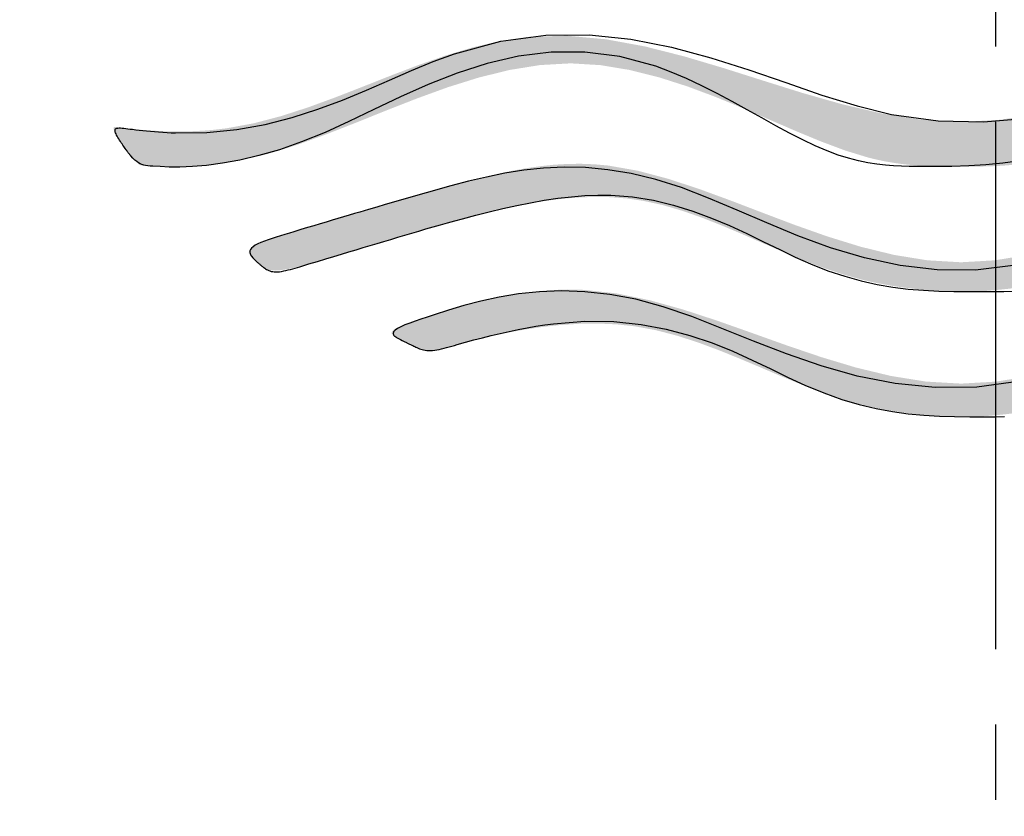
# Model space of a CAD drawing. Extents: x 261 to 2996, y 140 to 4340.
# Drawn here: x 948 to 961, y 3050 to 3061 of the extents above; entities that cross this region are included whole.
import ezdxf

# ---------------------------------------------------------------- set-up
doc = ezdxf.new("R2010")
doc.units = 0
doc.linetypes.add('EXLTYPE3', pattern=[10, 7, -1, 1, -1])
doc.layers.get('0').update_dxf_attribs({"linetype": 'CONTINUOUS'})
doc.layers.get('DEFPOINTS').update_dxf_attribs({"linetype": 'CONTINUOUS'})
doc.layers.add('化粧台', color=7, linetype='CONTINUOUS')
doc.layers.add('寸法', color=7, linetype='CONTINUOUS')
doc.styles.add('EXCADDIM1', font='monotxt', dxfattribs={"width": 0.84, "bigfont": 'extfont'})
doc.styles.get("Standard").update_dxf_attribs({"font": 'monotxt', "bigfont": 'extfont'})
doc.dimstyles.new('ISO-25', dxfattribs={"dimtxt": 2.5, "dimasz": 2.5, "dimexe": 1.25, "dimexo": 0.625, "dimtad": 1, "dimtxsty": 'STANDARD', "dimcen": 2.5, "dimazin": 3, "dimtfac": 1, "dimtmove": 0, "dimatfit": 3})

# ---------------------------------------------------------------- blocks, each defined once
blk = doc.blocks.new('SE')
at = {"linetype": 'CONTINUOUS'}
for points in [[(70.579, 264.4681), (70.5785, 264.4685), (70.5771, 264.4697), (70.575, 264.4715), (70.5721, 264.474), (70.5687, 264.4769), (70.5648, 264.4802), (70.5606, 264.4838), (70.556, 264.4876), (70.5513, 264.4916), (70.5465, 264.4955), (70.5418, 264.4994), (70.5371, 264.503), (70.5326, 264.5066), (70.5282, 264.5099), (70.524, 264.5131), (70.5198, 264.5162), (70.5156, 264.5192), (70.5116, 264.522), (70.5076, 264.5248), (70.5036, 264.5274), (70.4997, 264.53), (70.4958, 264.5325), (70.4919, 264.535), (70.488, 264.5374), (70.4842, 264.5396), (70.4805, 264.5418), (70.4769, 264.5438), (70.4735, 264.5457), (70.4703, 264.5473), (70.4672, 264.5488), (70.4644, 264.55), (70.4619, 264.551), (70.4597, 264.5517), (70.4574, 264.5521), (70.4556, 264.5521), (70.4542, 264.5517), (70.4532, 264.551), (70.4525, 264.5499), (70.4521, 264.5486), (70.452, 264.547), (70.452, 264.5451), (70.4522, 264.5431), (70.4525, 264.541), (70.4528, 264.5387), (70.4556, 264.5192), (70.4584, 264.4958), (70.4611, 264.4691), (70.4635, 264.4392), (70.4654, 264.4067), (70.4667, 264.3719), (70.4671, 264.3353), (70.4666, 264.2971), (70.4648, 264.2578), (70.4616, 264.2177), (70.4568, 264.1773), (70.4401, 264.0864), (70.4162, 263.9956), (70.3868, 263.9049), (70.3535, 263.8142), (70.3181, 263.7234), (70.2821, 263.6326), (70.2474, 263.5416), (70.2154, 263.4505), (70.188, 263.3592), (70.1668, 263.2677), (70.1533, 263.1759), (70.1496, 263.0472), (70.1613, 262.918), (70.1851, 262.7883), (70.2181, 262.6581), (70.2569, 262.5275), (70.2984, 262.3966), (70.3395, 262.2654), (70.3769, 262.134), (70.4076, 262.0025), (70.4283, 261.8708), (70.4359, 261.739), (70.4283, 261.6073), (70.4076, 261.4756), (70.3769, 261.3441), (70.3395, 261.2127), (70.2984, 261.0815), (70.2569, 260.9506), (70.2181, 260.82), (70.1851, 260.6898), (70.1613, 260.5601), (70.1496, 260.4309), (70.1533, 260.3022), (70.1668, 260.2104), (70.188, 260.1189), (70.2154, 260.0276), (70.2474, 259.9365), (70.2821, 259.8455), (70.3181, 259.7547), (70.3535, 259.6639), (70.3868, 259.5732), (70.4162, 259.4825), (70.4401, 259.3917), (70.4568, 259.3008), (70.4616, 259.2604), (70.4648, 259.2203), (70.4666, 259.181), (70.4671, 259.1428), (70.4667, 259.1062), (70.4654, 259.0714), (70.4635, 259.0389), (70.4611, 259.009), (70.4584, 258.9823), (70.4556, 258.9589), (70.4528, 258.9394), (70.4525, 258.9371), (70.4522, 258.935), (70.452, 258.933), (70.452, 258.9311), (70.4521, 258.9295), (70.4525, 258.9282), (70.4532, 258.9271), (70.4542, 258.9264), (70.4556, 258.926), (70.4574, 258.926), (70.4597, 258.9264), (70.4619, 258.9271), (70.4644, 258.9281), (70.4672, 258.9293), (70.4703, 258.9308), (70.4735, 258.9324), (70.4769, 258.9343), (70.4805, 258.9363), (70.4842, 258.9385), (70.488, 258.9407), (70.4919, 258.9431), (70.4958, 258.9456), (70.4997, 258.9481), (70.5036, 258.9507), (70.5075, 258.9533), (70.5114, 258.956), (70.5154, 258.9587), (70.5193, 258.9615), (70.5233, 258.9644), (70.5272, 258.9673), (70.5312, 258.9703), (70.5352, 258.9733), (70.5391, 258.9764), (70.5431, 258.9796), (70.547, 258.9828), (70.5509, 258.986), (70.5547, 258.9892), (70.5583, 258.9924), (70.5617, 258.9954), (70.5649, 258.9983), (70.5679, 259.0011), (70.5705, 259.0037), (70.5729, 259.0061), (70.5748, 259.0083), (70.5759, 259.0096), (70.5769, 259.0109), (70.5777, 259.0121), (70.5783, 259.0131), (70.5788, 259.0141), (70.5791, 259.0151), (70.5794, 259.0159), (70.5796, 259.0168), (70.5797, 259.0176), (70.5798, 259.0185), (70.5799, 259.0193), (70.581, 259.0326), (70.5821, 259.0505), (70.5831, 259.0724), (70.5837, 259.0982), (70.5838, 259.1272), (70.5832, 259.1591), (70.5817, 259.1934), (70.5792, 259.2298), (70.5754, 259.2679), (70.5701, 259.3071), (70.5633, 259.3471), (70.541, 259.4411), (70.5113, 259.5368), (70.476, 259.634), (70.4373, 259.7327), (70.3971, 259.8324), (70.3577, 259.9332), (70.3208, 260.0346), (70.2888, 260.1367), (70.2634, 260.239), (70.2469, 260.3416), (70.2412, 260.4441), (70.2472, 260.5419), (70.2632, 260.6391), (70.2873, 260.7354), (70.3177, 260.8305), (70.3526, 260.9239), (70.3902, 261.0153), (70.4286, 261.1043), (70.466, 261.1907), (70.5005, 261.274), (70.5304, 261.354), (70.5537, 261.4301), (70.5611, 261.4604), (70.5672, 261.4901), (70.5721, 261.5192), (70.5759, 261.5478), (70.5788, 261.576), (70.581, 261.6037), (70.5824, 261.6312), (70.5834, 261.6584), (70.5839, 261.6854), (70.5841, 261.7122), (70.5841, 261.739), (70.5841, 261.7659), (70.5839, 261.7927), (70.5834, 261.8197), (70.5824, 261.8469), (70.581, 261.8744), (70.5788, 261.9021), (70.5759, 261.9303), (70.5721, 261.9589), (70.5672, 261.988), (70.5611, 262.0177), (70.5537, 262.048), (70.5304, 262.1241), (70.5005, 262.2041), (70.466, 262.2874), (70.4286, 262.3738), (70.3902, 262.4628), (70.3526, 262.5542), (70.3177, 262.6476), (70.2873, 262.7427), (70.2632, 262.839), (70.2472, 262.9362), (70.2412, 263.034), (70.2469, 263.1365), (70.2634, 263.239), (70.2888, 263.3414), (70.3208, 263.4435), (70.3577, 263.5449), (70.3971, 263.6457), (70.4373, 263.7454), (70.476, 263.8441), (70.5113, 263.9413), (70.541, 264.037), (70.5633, 264.131), (70.5701, 264.171), (70.5754, 264.2102), (70.5791, 264.2483), (70.5817, 264.2848), (70.5832, 264.3193), (70.5837, 264.3514), (70.5836, 264.3807), (70.5829, 264.4068), (70.5819, 264.4293), (70.5808, 264.4478), (70.5796, 264.4618), (70.5795, 264.4627), (70.5794, 264.4636), (70.5793, 264.4644), (70.5793, 264.4652), (70.5792, 264.4659), (70.5791, 264.4665), (70.5791, 264.467), (70.579, 264.4675), (70.579, 264.4678), (70.579, 264.468)], [(71.0003, 261.739), (71.0003, 261.743), (71, 261.7545), (70.9993, 261.7727), (70.998, 261.7968), (70.9961, 261.8259), (70.9932, 261.8595), (70.9893, 261.8965), (70.9843, 261.9363), (70.9778, 261.9781), (70.9698, 262.021), (70.9602, 262.0643), (70.941, 262.1334), (70.9181, 262.2015), (70.8922, 262.2688), (70.8645, 262.3355), (70.8359, 262.4017), (70.8072, 262.4674), (70.7795, 262.5329), (70.7537, 262.5983), (70.7308, 262.6636), (70.7116, 262.7291), (70.6973, 262.7947), (70.6894, 262.8507), (70.6853, 262.9068), (70.6846, 262.963), (70.6869, 263.0189), (70.6919, 263.0747), (70.6992, 263.13), (70.7085, 263.1847), (70.7194, 263.2388), (70.7315, 263.2921), (70.7445, 263.3445), (70.758, 263.3958), (70.7658, 263.4248), (70.7737, 263.4534), (70.7816, 263.4816), (70.7895, 263.5094), (70.7974, 263.5367), (70.8053, 263.5637), (70.8131, 263.5903), (70.8208, 263.6165), (70.8285, 263.6423), (70.8361, 263.6676), (70.8436, 263.6926), (70.8477, 263.7063), (70.8519, 263.7201), (70.856, 263.7339), (70.8602, 263.7478), (70.8644, 263.7619), (70.8687, 263.7763), (70.8732, 263.7912), (70.8778, 263.8065), (70.8825, 263.8223), (70.8875, 263.8388), (70.8927, 263.8561), (70.898, 263.8741), (70.9035, 263.8927), (70.9088, 263.9115), (70.9139, 263.9303), (70.9185, 263.9488), (70.9225, 263.9668), (70.9256, 263.9839), (70.9277, 263.9998), (70.9287, 264.0144), (70.9283, 264.0273), (70.9264, 264.0382), (70.9257, 264.0405), (70.9249, 264.0427), (70.9239, 264.0449), (70.9229, 264.0469), (70.9217, 264.049), (70.9205, 264.051), (70.919, 264.0531), (70.9175, 264.0551), (70.9159, 264.0573), (70.9141, 264.0595), (70.9121, 264.0619), (70.9101, 264.0643), (70.9079, 264.0669), (70.9056, 264.0696), (70.9033, 264.0723), (70.9009, 264.075), (70.8985, 264.0777), (70.8961, 264.0804), (70.8937, 264.0831), (70.8914, 264.0856), (70.8892, 264.088), (70.8871, 264.0903), (70.8851, 264.0925), (70.8832, 264.0944), (70.8814, 264.0962), (70.8798, 264.0977), (70.8782, 264.0991), (70.8767, 264.1004), (70.8752, 264.1014), (70.8738, 264.1022), (70.8724, 264.1028), (70.871, 264.1032), (70.8696, 264.1035), (70.8628, 264.1016), (70.8557, 264.0953), (70.8486, 264.0852), (70.8414, 264.0716), (70.8341, 264.0553), (70.8268, 264.0366), (70.8196, 264.0162), (70.8125, 263.9947), (70.8055, 263.9724), (70.7988, 263.9501), (70.7922, 263.9282), (70.786, 263.9071), (70.78, 263.8869), (70.7742, 263.8675), (70.7687, 263.8487), (70.7632, 263.8305), (70.758, 263.8127), (70.7528, 263.7953), (70.7477, 263.7782), (70.7427, 263.7612), (70.7376, 263.7442), (70.7326, 263.7272), (70.7241, 263.6987), (70.7156, 263.6699), (70.707, 263.6408), (70.6984, 263.6115), (70.6897, 263.582), (70.6812, 263.5523), (70.6726, 263.5226), (70.6642, 263.4929), (70.6559, 263.4633), (70.6477, 263.4338), (70.6398, 263.4045), (70.6276, 263.3586), (70.6163, 263.3132), (70.6059, 263.2683), (70.5966, 263.2236), (70.5887, 263.1791), (70.5824, 263.1347), (70.5777, 263.0903), (70.575, 263.0456), (70.5745, 263.0007), (70.5763, 262.9553), (70.5805, 262.9094), (70.5976, 262.8121), (70.6241, 262.7122), (70.6576, 262.6099), (70.6958, 262.5056), (70.7364, 262.3995), (70.7772, 262.2918), (70.8157, 262.1828), (70.8497, 262.0728), (70.8769, 261.962), (70.8949, 261.8506), (70.9014, 261.739), (70.8949, 261.6275), (70.8769, 261.5161), (70.8497, 261.4053), (70.8157, 261.2953), (70.7772, 261.1863), (70.7364, 261.0786), (70.6958, 260.9725), (70.6576, 260.8682), (70.6241, 260.7659), (70.5976, 260.666), (70.5805, 260.5687), (70.5763, 260.5228), (70.5745, 260.4774), (70.575, 260.4325), (70.5777, 260.3878), (70.5824, 260.3434), (70.5887, 260.2989), (70.5966, 260.2545), (70.6059, 260.2098), (70.6163, 260.1649), (70.6276, 260.1195), (70.6398, 260.0736), (70.6477, 260.0443), (70.6559, 260.0148), (70.6642, 259.9852), (70.6726, 259.9555), (70.6812, 259.9258), (70.6897, 259.8961), (70.6984, 259.8666), (70.707, 259.8373), (70.7156, 259.8081), (70.7241, 259.7794), (70.7326, 259.7509), (70.7376, 259.7339), (70.7427, 259.7169), (70.7477, 259.6999), (70.7528, 259.6828), (70.758, 259.6654), (70.7632, 259.6476), (70.7687, 259.6294), (70.7742, 259.6106), (70.78, 259.5912), (70.786, 259.571), (70.7922, 259.5499), (70.7988, 259.528), (70.8055, 259.5057), (70.8125, 259.4834), (70.8196, 259.4619), (70.8268, 259.4415), (70.8341, 259.4228), (70.8414, 259.4065), (70.8486, 259.3929), (70.8557, 259.3828), (70.8628, 259.3765), (70.8696, 259.3746), (70.871, 259.3749), (70.8724, 259.3753), (70.8738, 259.3759), (70.8752, 259.3767), (70.8767, 259.3777), (70.8782, 259.379), (70.8798, 259.3804), (70.8814, 259.3819), (70.8832, 259.3837), (70.8851, 259.3856), (70.8871, 259.3878), (70.8892, 259.3901), (70.8914, 259.3925), (70.8937, 259.395), (70.8961, 259.3977), (70.8985, 259.4004), (70.9009, 259.4031), (70.9033, 259.4058), (70.9056, 259.4085), (70.9079, 259.4112), (70.9101, 259.4138), (70.9121, 259.4162), (70.9141, 259.4186), (70.9159, 259.4208), (70.9175, 259.423), (70.919, 259.425), (70.9205, 259.4271), (70.9217, 259.4291), (70.9229, 259.4312), (70.9239, 259.4332), (70.9249, 259.4354), (70.9257, 259.4376), (70.9264, 259.4399), (70.9283, 259.4508), (70.9287, 259.4637), (70.9277, 259.4783), (70.9256, 259.4942), (70.9225, 259.5113), (70.9185, 259.5293), (70.9139, 259.5478), (70.9088, 259.5666), (70.9035, 259.5854), (70.898, 259.604), (70.8927, 259.622), (70.8875, 259.6393), (70.8825, 259.6558), (70.8778, 259.6716), (70.8732, 259.6869), (70.8687, 259.7018), (70.8644, 259.7162), (70.8602, 259.7303), (70.856, 259.7442), (70.8519, 259.758), (70.8477, 259.7717), (70.8436, 259.7855), (70.8361, 259.8105), (70.8285, 259.8358), (70.8208, 259.8616), (70.8131, 259.8878), (70.8053, 259.9144), (70.7974, 259.9413), (70.7895, 259.9687), (70.7816, 259.9965), (70.7737, 260.0247), (70.7658, 260.0533), (70.758, 260.0823), (70.7445, 260.1336), (70.7315, 260.186), (70.7194, 260.2393), (70.7085, 260.2934), (70.6992, 260.3481), (70.6919, 260.4034), (70.6869, 260.4592), (70.6846, 260.5151), (70.6853, 260.5713), (70.6894, 260.6274), (70.6973, 260.6834), (70.7116, 260.749), (70.7308, 260.8145), (70.7537, 260.8798), (70.7795, 260.9452), (70.8072, 261.0107), (70.8359, 261.0764), (70.8645, 261.1426), (70.8922, 261.2093), (70.9181, 261.2766), (70.941, 261.3447), (70.9602, 261.4138), (70.9698, 261.4571), (70.9778, 261.5), (70.9843, 261.5418), (70.9893, 261.5816), (70.9932, 261.6186), (70.9961, 261.6522), (70.998, 261.6813), (70.9993, 261.7054), (71, 261.7236), (71.0003, 261.735)], [(71.4157, 261.739), (71.4156, 261.743), (71.4153, 261.7544), (71.4146, 261.7723), (71.4134, 261.7961), (71.4114, 261.825), (71.4086, 261.8582), (71.4048, 261.8949), (71.3997, 261.9344), (71.3933, 261.9758), (71.3854, 262.0185), (71.3759, 262.0615), (71.3565, 262.1315), (71.3332, 262.2007), (71.307, 262.2694), (71.2789, 262.3378), (71.2499, 262.4059), (71.2211, 262.4741), (71.1934, 262.5425), (71.1678, 262.6113), (71.1453, 262.6807), (71.127, 262.7509), (71.1139, 262.8221), (71.1073, 262.8836), (71.1047, 262.9454), (71.1056, 263.007), (71.1095, 263.0679), (71.1159, 263.1275), (71.1243, 263.1853), (71.1343, 263.2407), (71.1454, 263.2934), (71.157, 263.3426), (71.1688, 263.3879), (71.1801, 263.4288), (71.183, 263.4389), (71.1857, 263.4487), (71.1883, 263.4582), (71.1905, 263.4674), (71.1924, 263.4764), (71.1939, 263.4851), (71.1948, 263.4937), (71.1951, 263.5021), (71.1948, 263.5104), (71.1938, 263.5186), (71.1919, 263.5267), (71.1911, 263.5294), (71.1901, 263.5321), (71.1891, 263.5349), (71.188, 263.5377), (71.1868, 263.5405), (71.1855, 263.5434), (71.1841, 263.5464), (71.1826, 263.5495), (71.181, 263.5528), (71.1794, 263.5561), (71.1777, 263.5596), (71.1759, 263.5632), (71.174, 263.567), (71.1721, 263.5709), (71.1701, 263.5748), (71.1682, 263.5788), (71.1662, 263.5827), (71.1643, 263.5867), (71.1623, 263.5905), (71.1605, 263.5943), (71.1587, 263.5979), (71.157, 263.6014), (71.1554, 263.6046), (71.1538, 263.6077), (71.1524, 263.6106), (71.151, 263.6132), (71.1497, 263.6157), (71.1484, 263.618), (71.1472, 263.62), (71.146, 263.6219), (71.1449, 263.6235), (71.1438, 263.625), (71.1426, 263.6262), (71.1383, 263.6292), (71.134, 263.6294), (71.1297, 263.627), (71.1254, 263.6223), (71.1211, 263.6156), (71.1168, 263.6071), (71.1125, 263.5971), (71.1082, 263.5859), (71.1038, 263.5737), (71.0994, 263.5608), (71.095, 263.5474), (71.0808, 263.5038), (71.0664, 263.4584), (71.0524, 263.4114), (71.0389, 263.3628), (71.0264, 263.3128), (71.0153, 263.2616), (71.0059, 263.2093), (70.9986, 263.1559), (70.9938, 263.1018), (70.9917, 263.047), (70.9929, 262.9916), (71.0047, 262.8827), (71.0274, 262.7723), (71.0585, 262.6607), (71.0954, 262.548), (71.1356, 262.4342), (71.1765, 262.3197), (71.2157, 262.2044), (71.2506, 262.0885), (71.2786, 261.9723), (71.2973, 261.8557), (71.3041, 261.739), (71.2973, 261.6224), (71.2786, 261.5058), (71.2506, 261.3896), (71.2157, 261.2737), (71.1765, 261.1584), (71.1356, 261.0439), (71.0954, 260.9301), (71.0585, 260.8174), (71.0274, 260.7058), (71.0047, 260.5954), (70.9929, 260.4865), (70.9917, 260.4311), (70.9938, 260.3763), (70.9986, 260.3221), (71.0059, 260.2688), (71.0153, 260.2165), (71.0264, 260.1653), (71.0389, 260.1153), (71.0524, 260.0667), (71.0664, 260.0196), (71.0808, 259.9743), (71.095, 259.9307), (71.0994, 259.9173), (71.1038, 259.9044), (71.1082, 259.8922), (71.1125, 259.881), (71.1168, 259.871), (71.1211, 259.8625), (71.1254, 259.8558), (71.1297, 259.8511), (71.134, 259.8487), (71.1383, 259.8489), (71.1426, 259.8519), (71.1438, 259.8531), (71.1449, 259.8546), (71.146, 259.8562), (71.1472, 259.8581), (71.1484, 259.8601), (71.1497, 259.8624), (71.151, 259.8649), (71.1524, 259.8675), (71.1538, 259.8704), (71.1554, 259.8735), (71.157, 259.8767), (71.1587, 259.8802), (71.1605, 259.8838), (71.1623, 259.8876), (71.1643, 259.8914), (71.1662, 259.8953), (71.1682, 259.8993), (71.1701, 259.9033), (71.1721, 259.9072), (71.174, 259.9111), (71.1759, 259.9148), (71.1777, 259.9185), (71.1794, 259.922), (71.181, 259.9253), (71.1826, 259.9286), (71.1841, 259.9317), (71.1855, 259.9347), (71.1868, 259.9376), (71.188, 259.9404), (71.1891, 259.9432), (71.1901, 259.946), (71.1911, 259.9487), (71.1919, 259.9514), (71.1938, 259.9595), (71.1948, 259.9677), (71.1951, 259.976), (71.1948, 259.9844), (71.1939, 259.993), (71.1924, 260.0017), (71.1905, 260.0107), (71.1883, 260.0199), (71.1857, 260.0294), (71.183, 260.0392), (71.1801, 260.0493), (71.1688, 260.0902), (71.157, 260.1355), (71.1454, 260.1847), (71.1343, 260.2374), (71.1243, 260.2928), (71.1159, 260.3506), (71.1095, 260.4102), (71.1056, 260.4711), (71.1047, 260.5327), (71.1073, 260.5945), (71.1139, 260.656), (71.127, 260.7272), (71.1453, 260.7974), (71.1678, 260.8668), (71.1934, 260.9356), (71.2211, 261.004), (71.2499, 261.0722), (71.2789, 261.1403), (71.307, 261.2087), (71.3332, 261.2774), (71.3565, 261.3466), (71.3759, 261.4166), (71.3854, 261.4596), (71.3933, 261.5023), (71.3997, 261.5437), (71.4048, 261.5832), (71.4086, 261.6199), (71.4114, 261.6531), (71.4134, 261.682), (71.4146, 261.7058), (71.4153, 261.7237), (71.4156, 261.7351)]]:
    blk.add_hatch(color=253, dxfattribs=at).paths.add_polyline_path(points)
at = {"color": 7, "linetype": 'CONTINUOUS', "flags": 128}
for points in [[(70.5645, 261.9341), (70.5726, 261.8772), (70.578, 261.821), (70.5813, 261.765), (70.583, 261.7085), (70.5835, 261.651), (70.5833, 261.592), (70.5831, 261.567), (70.5826, 261.5414), (70.5815, 261.5151), (70.5795, 261.4879), (70.5763, 261.4595), (70.5716, 261.4299), (70.565, 261.3987), (70.5564, 261.3658), (70.5454, 261.331), (70.5317, 261.2942), (70.515, 261.2551), (70.4952, 261.2136), (70.4727, 261.17), (70.4482, 261.1245), (70.4222, 261.0773), (70.3953, 261.0289), (70.3683, 260.9794), (70.3416, 260.9291), (70.3159, 260.8783), (70.2918, 260.8274), (70.27, 260.7765), (70.2509, 260.726), (70.2184, 260.6062), (70.2036, 260.4903), (70.2041, 260.3782), (70.2175, 260.2701), (70.2414, 260.166), (70.2734, 260.0659), (70.3111, 259.9699), (70.352, 259.878), (70.3939, 259.7903), (70.4342, 259.7069), (70.4705, 259.6278), (70.5022, 259.5498), (70.5277, 259.4766), (70.5475, 259.4085), (70.5623, 259.3454), (70.5729, 259.2876), (70.5798, 259.235), (70.5837, 259.1879), (70.5853, 259.1463), (70.5852, 259.1104), (70.584, 259.0802), (70.5825, 259.056), (70.5819, 259.0473), (70.5812, 259.0395), (70.5803, 259.0325), (70.579, 259.0261), (70.5772, 259.0202), (70.5747, 259.0144), (70.5715, 259.0087), (70.5674, 259.0029), (70.5621, 258.9968), (70.5557, 258.9902), (70.5479, 258.983), (70.5472, 258.9824), (70.5465, 258.9817), (70.5458, 258.9811), (70.545, 258.9804), (70.5441, 258.9796), (70.5431, 258.9788), (70.542, 258.978), (70.5408, 258.977), (70.5395, 258.976), (70.538, 258.9749), (70.5364, 258.9736), (70.5338, 258.9717), (70.5309, 258.9696), (70.5277, 258.9673), (70.5243, 258.9649), (70.5206, 258.9623), (70.5168, 258.9596), (70.5128, 258.9569), (70.5087, 258.9541), (70.5045, 258.9513), (70.5002, 258.9485), (70.4959, 258.9458), (70.4917, 258.9431), (70.4874, 258.9405), (70.4833, 258.9381), (70.4794, 258.936), (70.4756, 258.9342), (70.472, 258.9327), (70.4687, 258.9316), (70.4657, 258.9311), (70.463, 258.931), (70.4607, 258.9316), (70.4588, 258.9328), (70.4574, 258.9347), (70.4565, 258.9373), (70.4559, 258.9406), (70.4556, 258.9446), (70.4557, 258.9492), (70.456, 258.9543), (70.4565, 258.9601), (70.4572, 258.9665), (70.4581, 258.9734), (70.4591, 258.9809), (70.4601, 258.9889), (70.4614, 258.9996), (70.4627, 259.0109), (70.464, 259.0229), (70.4653, 259.0355), (70.4665, 259.0485), (70.4677, 259.0619), (70.4688, 259.0756), (70.4698, 259.0895), (70.4707, 259.1035), (70.4714, 259.1176), (70.472, 259.1317), (70.471, 259.2359), (70.4612, 259.3348), (70.4442, 259.4288), (70.4213, 259.5185), (70.3937, 259.6042), (70.363, 259.6863), (70.3304, 259.7653), (70.2974, 259.8415), (70.2653, 259.9153), (70.2354, 259.9872), (70.2092, 260.0576), (70.1676, 260.2116), (70.148, 260.3603), (70.147, 260.504), (70.1613, 260.643), (70.1877, 260.7775), (70.2227, 260.9079), (70.263, 261.0344), (70.3053, 261.1573), (70.3463, 261.277), (70.3825, 261.3937), (70.4108, 261.5077), (70.4325, 261.6628), (70.4354, 261.8134), (70.4227, 261.9595)], [(70.9109, 261.9203), (70.9272, 261.7872), (70.9268, 261.6593), (70.9125, 261.5365), (70.887, 261.4186), (70.853, 261.3056), (70.8134, 261.1975), (70.7709, 261.0941), (70.7283, 260.9953), (70.6883, 260.901), (70.6537, 260.8112), (70.6267, 260.7257), (70.6071, 260.6443), (70.5943, 260.5667), (70.5874, 260.4926), (70.5859, 260.4216), (70.589, 260.3535), (70.5959, 260.288), (70.6059, 260.2248), (70.6184, 260.1636), (70.6327, 260.104), (70.6479, 260.0458), (70.6554, 260.0182), (70.6629, 259.9907), (70.6706, 259.9635), (70.6783, 259.9362), (70.6861, 259.9091), (70.694, 259.8819), (70.7019, 259.8547), (70.71, 259.8273), (70.7181, 259.7997), (70.7263, 259.772), (70.7347, 259.7439), (70.74, 259.726), (70.7453, 259.7079), (70.7508, 259.6896), (70.7564, 259.6708), (70.762, 259.6517), (70.7679, 259.632), (70.7739, 259.6118), (70.7801, 259.591), (70.7865, 259.5694), (70.7931, 259.5471), (70.8, 259.5239), (70.8043, 259.5094), (70.8087, 259.4948), (70.8131, 259.4802), (70.8176, 259.4659), (70.8222, 259.4521), (70.8268, 259.4388), (70.8314, 259.4265), (70.836, 259.4152), (70.8406, 259.4051), (70.8451, 259.3964), (70.8496, 259.3894), (70.8541, 259.3842), (70.8585, 259.3806), (70.863, 259.3787), (70.8674, 259.3781), (70.8719, 259.3789), (70.8765, 259.3809), (70.8812, 259.384), (70.8861, 259.388), (70.8912, 259.3928), (70.8964, 259.3982), (70.9019, 259.4042), (70.9031, 259.4055), (70.9042, 259.4068), (70.9055, 259.4082), (70.9067, 259.4096), (70.908, 259.4111), (70.9094, 259.4127), (70.9108, 259.4145), (70.9123, 259.4163), (70.9139, 259.4183), (70.9156, 259.4204), (70.9173, 259.4227), (70.9192, 259.4251), (70.9212, 259.4278), (70.9232, 259.4307), (70.9251, 259.4339), (70.927, 259.4373), (70.9287, 259.4411), (70.9302, 259.4451), (70.9315, 259.4495), (70.9325, 259.4542), (70.9331, 259.4594), (70.9334, 259.4649), (70.9332, 259.4709), (70.9326, 259.4772), (70.9316, 259.4839), (70.9303, 259.4909), (70.9288, 259.4981), (70.927, 259.5055), (70.925, 259.5131), (70.9229, 259.5207), (70.9207, 259.5284), (70.9184, 259.5361), (70.9161, 259.5437), (70.907, 259.5742), (70.8983, 259.6031), (70.89, 259.6308), (70.8821, 259.6573), (70.8744, 259.6827), (70.867, 259.7074), (70.8599, 259.7313), (70.8528, 259.7547), (70.8459, 259.7777), (70.8391, 259.8006), (70.8322, 259.8234), (70.8254, 259.8463), (70.8185, 259.8693), (70.8116, 259.8925), (70.8047, 259.9158), (70.7977, 259.9392), (70.7908, 259.9628), (70.784, 259.9866), (70.7771, 260.0106), (70.7703, 260.0347), (70.7635, 260.0591), (70.7569, 260.0836), (70.7451, 260.1281), (70.7337, 260.173), (70.7229, 260.2184), (70.7128, 260.264), (70.7037, 260.3096), (70.6958, 260.3551), (70.6891, 260.4005), (70.6839, 260.4454), (70.6803, 260.4898), (70.6786, 260.5335), (70.6788, 260.5764), (70.6843, 260.6487), (70.6955, 260.7181), (70.7116, 260.7849), (70.7315, 260.8491), (70.7546, 260.9109), (70.7797, 260.9704), (70.8062, 261.0278), (70.833, 261.0832), (70.8593, 261.1369), (70.8841, 261.1888), (70.9067, 261.2392), (70.9294, 261.2968), (70.948, 261.3527), (70.963, 261.4072), (70.9748, 261.4603), (70.9836, 261.5125), (70.9901, 261.5638), (70.9944, 261.6146), (70.9971, 261.665), (70.9984, 261.7153), (70.9989, 261.7657), (70.9989, 261.8164), (70.9988, 261.8482), (70.9984, 261.8803), (70.9974, 261.9127)], [(71.2964, 261.9363), (71.3158, 261.7913), (71.3174, 261.6529), (71.3041, 261.5207), (71.2791, 261.3945), (71.2453, 261.2741), (71.2056, 261.1592), (71.1631, 261.0497), (71.1208, 260.9451), (71.0817, 260.8454), (71.0487, 260.7502), (71.0243, 260.6594), (71.0081, 260.5729), (70.9992, 260.4907), (70.9966, 260.4129), (70.9993, 260.3394), (71.0065, 260.2702), (71.0172, 260.2054), (71.0304, 260.145), (71.0452, 260.089), (71.0606, 260.0373), (71.0757, 259.99), (71.0831, 259.9674), (71.0901, 259.9462), (71.0969, 259.9266), (71.1033, 259.9089), (71.1095, 259.8932), (71.1155, 259.8798), (71.1212, 259.8689), (71.1267, 259.8608), (71.1321, 259.8556), (71.1373, 259.8536), (71.1423, 259.855), (71.1439, 259.8562), (71.1455, 259.8578), (71.1471, 259.8599), (71.1489, 259.8625), (71.1508, 259.8656), (71.1529, 259.8693), (71.1552, 259.8736), (71.1578, 259.8785), (71.1606, 259.8842), (71.1639, 259.8906), (71.1674, 259.8979), (71.1684, 259.8999), (71.1694, 259.9019), (71.1705, 259.9041), (71.1716, 259.9063), (71.1728, 259.9087), (71.174, 259.9111), (71.1753, 259.9137), (71.1767, 259.9165), (71.1781, 259.9194), (71.1796, 259.9225), (71.1812, 259.9257), (71.183, 259.9292), (71.1847, 259.9329), (71.1865, 259.9368), (71.1882, 259.9409), (71.1898, 259.9454), (71.1913, 259.95), (71.1925, 259.955), (71.1935, 259.9603), (71.1943, 259.9659), (71.1947, 259.9719), (71.1947, 259.9782), (71.1942, 259.9848), (71.1934, 259.9918), (71.1922, 259.9992), (71.1907, 260.0068), (71.1889, 260.0147), (71.1869, 260.0228), (71.1846, 260.0312), (71.1822, 260.0397), (71.1797, 260.0485), (71.1772, 260.0573), (71.1745, 260.0663), (71.1668, 260.0936), (71.1591, 260.1217), (71.1516, 260.1503), (71.1443, 260.1795), (71.1373, 260.209), (71.1307, 260.2387), (71.1245, 260.2686), (71.1188, 260.2984), (71.1136, 260.328), (71.1091, 260.3574), (71.1052, 260.3864), (71.0972, 260.49), (71.0984, 260.5865), (71.1074, 260.6766), (71.123, 260.7605), (71.1439, 260.839), (71.1689, 260.9123), (71.1966, 260.9812), (71.2258, 261.0459), (71.2551, 261.1071), (71.2833, 261.1652), (71.3091, 261.2207), (71.335, 261.2832), (71.3563, 261.3432), (71.3734, 261.4009), (71.3868, 261.4566), (71.3969, 261.5108), (71.4042, 261.5637), (71.4091, 261.6155), (71.4121, 261.6668), (71.4137, 261.7176), (71.4142, 261.7685), (71.4142, 261.8196), (71.4141, 261.8511), (71.4137, 261.8829)]]:
    blk.add_lwpolyline(points, dxfattribs=at)
blk = doc.blocks.new('EX_NORM')
at = {"color": 0, "linetype": 'CONTINUOUS'}
for q in [(-1, 0.16667), (-1, 0), (-1, -0.16667)]:
    blk.add_line((0, 0), q, dxfattribs=at)
blk = doc.blocks.new('*D32')
at = {"layer": 'DEFPOINTS', "color": 0}
for p in [(1411, 3169.5), (961, 2697.5), (1621, 2697.5)]:
    blk.add_point(p, dxfattribs=at)
at = {"layer": '寸法', "color": 3, "linetype": 'CONTINUOUS'}
for p, q in [((1421.5, 3169.5), (1636, 3169.5)), ((1621, 3124.5), (1621, 2742.5)), ((971.5, 2697.5), (1636, 2697.5))]:
    blk.add_line(p, q, dxfattribs=at)
at = {"layer": '寸法', "color": 3, "xscale": 44.99999618530273, "yscale": 44.99999618530273, "zscale": 44.99999618530273}
for p, rotation in [((1621, 3169.5), 90), ((1621, 2697.5), 270)]:
    blk.add_blockref('EX_NORM', p, dxfattribs=dict(at, rotation=rotation))
at = {"layer": '寸法', "color": 2, "insert": (1585.75, 2933.5), "char_height": 60, "attachment_point": 5, "rotation": 90, "style": 'EXCADDIM1'}
blk.add_mtext('470', dxfattribs=at)

msp = doc.modelspace()

# ---------------------------------------------------------------- linework, layer by layer
at = {"layer": '化粧台', "color": 6, "linetype": 'EXLTYPE3'}
msp.add_line((961, 3189.5), (961, 2662), dxfattribs=at)
at = {"layer": '寸法', "color": 2, "linetype": 'CONTINUOUS'}
msp.add_arc((961, 2934.93), 212.57, 9.7639, 170.2361, dxfattribs=at)
msp.add_ellipse((961, 2925), major_axis=(0, 227.5), ratio=0.989011, dxfattribs=at)
at = {"layer": '寸法', "color": 6, "linetype": 'CONTINUOUS'}
msp.add_ellipse((961, 2925), major_axis=(0, 222.5), ratio=0.988764, dxfattribs=at)

# ---------------------------------------------------------------- block references
at = {"layer": '寸法', "color": 0, "linetype": 'CONTINUOUS', "xscale": 4, "yscale": 4, "rotation": 270}
msp.add_blockref('SE', (-86.414, 3341.24), dxfattribs=at)

# ---------------------------------------------------------------- dimensions: what is measured, and where the dimension line sits
at = {"layer": '寸法', "color": 3, "linetype": 'CONTINUOUS'}
dim = msp.add_linear_dim(base=(1621, 2697.5), p1=(1411, 3169.5), p2=(961, 2697.5), angle=90, text='470', dimstyle='ISO-25', override={"dimtxt": 59.999996, "dimasz": 44.999996, "dimexe": 15, "dimexo": 10.5, "dimgap": 0, "dimtad": 1, "dimjust": 0, "dimtih": 0, "dimtoh": 0, "dimdec": 1, "dimzin": 8, "dimlunit": 2, "dimtxsty": 'EXCADDIM1', "dimblk1": 'EX_NORM', "dimblk2": 'EX_NORM', "dimsah": 1, "dimse1": 0, "dimse2": 0, "dimclrd": 3, "dimclre": 3, "dimclrt": 2, "dimtmove": 2}, dxfattribs=at)
dim.commit()
dim.dimension.update_dxf_attribs({"geometry": '*D32', "text_midpoint": (1585.75, 2933.5), "dimtype": 160})

doc.saveas('drawing.dxf')
